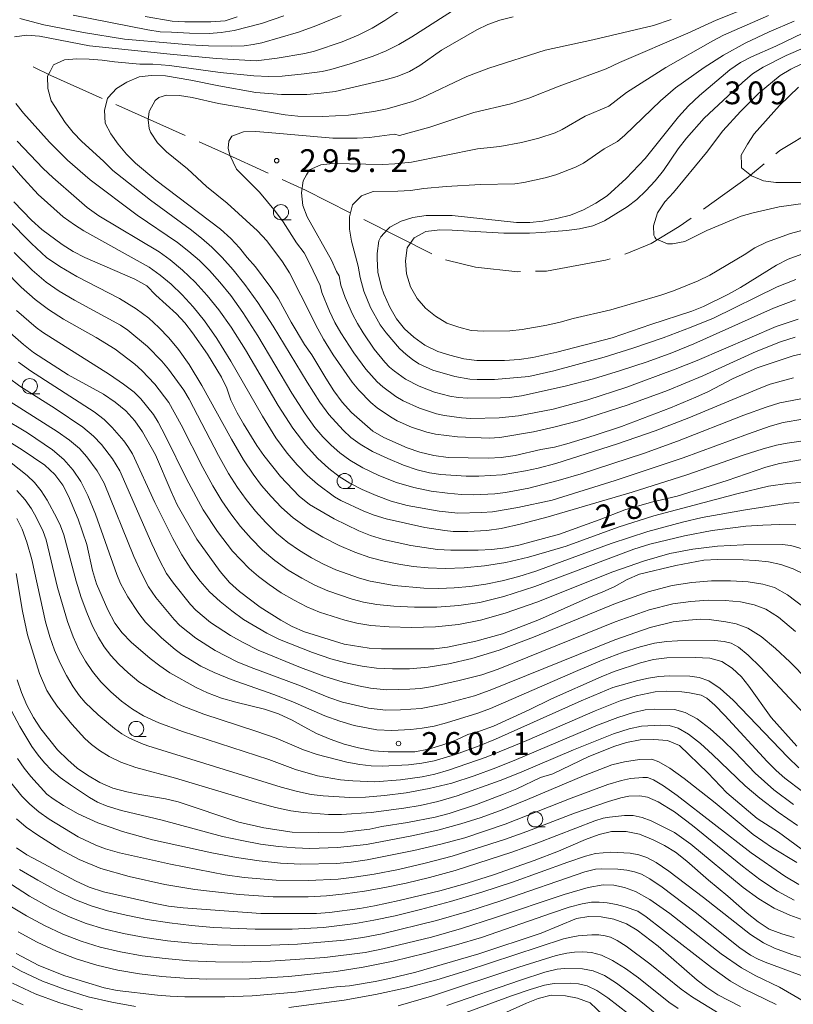
# Model space of a CAD drawing. Units: millimetres. Extents: x -72000 to -70000, y 25500 to 27000.
# Drawn here: x -70580 to -70452, y 26494 to 26656 of the extents above; entities that cross this region are included whole.
import ezdxf

# ---------------------------------------------------------------- set-up
doc = ezdxf.new("R2010")
doc.units = ezdxf.units.MM
for name, color, linetype, lineweight in [('110600_大字・町・丁目界', 7, 'Continuous', 20), ('633100_広葉樹林', 7, 'Continuous', 9), ('710100_等高線（計曲線）', 7, 'Continuous', 20), ('710107_等高線（計曲線）（注記）', 7, 'Continuous', 20), ('710200_等高線（主曲線）', 7, 'Continuous', 9), ('731200_図化機測定による標高点', 7, 'Continuous', 20), ('731207_図化機測定による標高点（注記）', 7, 'Continuous', 20)]:
    doc.layers.add(name, color=color, linetype=linetype, lineweight=lineweight)
doc.styles.add('Style-WORKING', font='txt')

msp = doc.modelspace()

# ---------------------------------------------------------------- linework, layer by layer
at = {"layer": '110600_大字・町・丁目界'}
for p, q in [((-70563.715, 26641.888), (-70552.301, 26636.79)), ((-70522.897, 26622.961), (-70511.731, 26617.343))]:
    msp.add_line(p, q, dxfattribs=at)
at = {"layer": '110600_大字・町・丁目界', "flags": 128}
for points in [[(-70577.364, 26648.104), (-70574.458, 26646.686), (-70565.997, 26642.907)], [(-70455.07, 26633.783), (-70454.401, 26634.347), (-70448.753, 26637.736), (-70444.171, 26639.83)], [(-70550.019, 26635.771), (-70545.868, 26633.917), (-70538.637, 26630.604)], [(-70466.979, 26624.682), (-70459.566, 26629.99), (-70456.981, 26632.171)], [(-70536.364, 26629.563), (-70532.5, 26627.793), (-70525.13, 26624.085)], [(-70479.954, 26617.301), (-70479.61, 26617.412), (-70475.596, 26619.044), (-70470.985, 26621.813), (-70469.012, 26623.226)], [(-70509.439, 26616.356), (-70509.229, 26616.282), (-70504.499, 26615.135), (-70497.561, 26614.391), (-70497.129, 26614.401)], [(-70494.629, 26614.456), (-70492.812, 26614.496), (-70483.129, 26616.271), (-70482.332, 26616.529)]]:
    msp.add_lwpolyline(points, dxfattribs=at)
at = {"layer": '633100_広葉樹林'}
for p, q in [((-70536.55, 26622.94), (-70534.883, 26622.94)), ((-70577.9, 26594.3), (-70576.233, 26594.3)), ((-70526.06, 26578.68), (-70524.393, 26578.68)), ((-70560.39, 26537.88), (-70558.723, 26537.88)), ((-70494.7, 26523), (-70493.033, 26523))]:
    msp.add_line(p, q, dxfattribs=at)
for centre in [(-70536.55, 26624.19), (-70577.9, 26595.55), (-70526.06, 26579.93), (-70560.39, 26539.13), (-70494.7, 26524.25)]:
    msp.add_circle(centre, 1.25, dxfattribs=at)
at = {"layer": '710100_等高線（計曲線）', "flags": 128}
for points in [[(-70558.89, 26656.37), (-70554.44, 26655.64), (-70552.37, 26655.51), (-70550.24, 26655.5), (-70548.1, 26655.51), (-70545.74, 26655.7), (-70543.78, 26656.34)], [(-70450.05, 26601.02), (-70452.23, 26600.54), (-70458.13, 26598.58), (-70462.23, 26596.78), (-70466.17, 26594.68), (-70468.24, 26593.74), (-70472.43, 26591.97), (-70480.49, 26588.89), (-70484.96, 26587.41), (-70489.48, 26586.03), (-70491.54, 26585.5), (-70493.76, 26585.14), (-70498.01, 26584.14), (-70500.29, 26583.79), (-70502.46, 26583.69), (-70509.01, 26583.79), (-70511.38, 26584.11), (-70513.69, 26584.66), (-70515.78, 26585.38), (-70519.59, 26587.08), (-70521.43, 26588.13), (-70524.93, 26591.23), (-70526.45, 26592.91), (-70527.85, 26594.77), (-70529.18, 26596.84), (-70531.45, 26600.73), (-70532.66, 26602.42), (-70534.87, 26606.09), (-70536.97, 26609.91), (-70538.24, 26611.78), (-70540.76, 26615.19), (-70542.1, 26616.7), (-70543.36, 26618.3), (-70544.82, 26619.84), (-70546.49, 26621.41), (-70557.12, 26629.45), (-70560.47, 26632.23), (-70561.98, 26633.75), (-70563.34, 26635.38), (-70564.58, 26637.06), (-70565.51, 26638.85), (-70565.61, 26640.97), (-70565.11, 26642.92), (-70565, 26643.05), (-70563.65, 26644.57), (-70561.91, 26645.57), (-70559.89, 26646.47), (-70557.89, 26646.7), (-70555.58, 26646.61), (-70551.39, 26645.94), (-70546.77, 26644.99), (-70540.66, 26643.91), (-70538.55, 26643.7), (-70536.47, 26643.55), (-70532.31, 26643.58), (-70529.94, 26643.76), (-70527.6, 26644.07), (-70519.37, 26645.98), (-70517.44, 26646.53), (-70515.41, 26647.32), (-70513.67, 26648.34), (-70510.11, 26650.84), (-70504.3, 26654.2), (-70502.5, 26655.09), (-70500.49, 26655.81), (-70498.31, 26656.34)], [(-70450.79, 26617.3), (-70453.03, 26616.45), (-70454.95, 26615.48), (-70460.9, 26611.77), (-70462.89, 26610.68), (-70466.97, 26608.65), (-70468.89, 26607.92), (-70475.67, 26605.72), (-70482.04, 26603.53), (-70491.12, 26601.13), (-70495.11, 26600.29), (-70497.36, 26599.96), (-70499.74, 26599.8), (-70504.3, 26599.76), (-70506.46, 26600.04), (-70508.74, 26600.64), (-70510.71, 26601.26), (-70512.87, 26602.28), (-70514.65, 26603.59), (-70516.21, 26604.98), (-70517.55, 26606.63), (-70518.63, 26608.53), (-70519.61, 26610.76), (-70519.97, 26611.83), (-70520.59, 26614.29), (-70520.72, 26616.56), (-70520.72, 26617.36), (-70520.43, 26619.48), (-70520.1, 26620.11), (-70519.02, 26621.32), (-70518.65, 26621.73), (-70516.77, 26622.72), (-70514.84, 26623.32), (-70512.63, 26623.66), (-70508.35, 26623.63), (-70497.75, 26622.48), (-70495.56, 26622.47), (-70493.43, 26622.68), (-70491.14, 26623.13), (-70488.87, 26623.7), (-70486.76, 26624.55), (-70484.73, 26625.66), (-70482.87, 26626.9), (-70479.71, 26629.75), (-70476.59, 26633.02), (-70471.09, 26639.89), (-70469.48, 26641.68), (-70467.67, 26643.37), (-70462.63, 26647.6), (-70460.89, 26648.8), (-70459.11, 26649.77), (-70455.1, 26651.49), (-70449.16, 26654.36)], [(-70449.77, 26583.66), (-70454.48, 26582.8), (-70456.75, 26582.2), (-70463.08, 26580.03), (-70471.31, 26577.42), (-70475.56, 26576.48), (-70479.96, 26575.19), (-70484.15, 26573.56), (-70490.69, 26571.19), (-70497.38, 26569.38), (-70499.61, 26568.96), (-70501.82, 26568.67), (-70504.09, 26568.54), (-70508.6, 26568.54), (-70510.77, 26568.66), (-70515.17, 26569.34), (-70519.67, 26570.32), (-70521.81, 26570.97), (-70523.74, 26571.74), (-70527.81, 26573.69), (-70531.85, 26576.07), (-70533.57, 26577.42), (-70536.62, 26580.68), (-70539.37, 26584.11), (-70540.53, 26585.79), (-70542.72, 26589.36), (-70543.76, 26591.14), (-70544.79, 26593.27), (-70545.45, 26595.2), (-70546.33, 26597.03), (-70548.65, 26600.81), (-70551.09, 26604.34), (-70552.39, 26605.98), (-70553.75, 26607.46), (-70557.14, 26610.54), (-70558.61, 26612.04), (-70560.63, 26613.16), (-70568.84, 26616.74), (-70570.75, 26617.7), (-70572.56, 26618.86), (-70575.89, 26621.33), (-70577.61, 26622.88), (-70580.51, 26625.91)], [(-70582.49, 26605.56), (-70578.94, 26602.42), (-70577.31, 26601.11), (-70571.58, 26597.43), (-70565.77, 26594.25), (-70563.85, 26592.91), (-70562.09, 26591.48), (-70560.62, 26589.86), (-70559.32, 26588.02), (-70557.21, 26584.22), (-70554.65, 26578.22), (-70553.61, 26576.03), (-70550.42, 26570.35), (-70546.53, 26565.02), (-70545.01, 26563.26), (-70543.36, 26561.74), (-70539.96, 26559.18), (-70536.56, 26557.01), (-70534.72, 26556.01), (-70532.65, 26555.14), (-70526.17, 26553.1), (-70522, 26552.43), (-70519.98, 26552.3), (-70511.33, 26552.34), (-70509.15, 26552.61), (-70504.45, 26553.58), (-70500.09, 26554.79), (-70493.98, 26557.16), (-70485.89, 26560.79), (-70483.58, 26561.67), (-70481.67, 26562.52), (-70479.53, 26563.73), (-70477.53, 26564.59), (-70471.53, 26566.03), (-70466.94, 26566.89), (-70464.7, 26567.01), (-70460.47, 26566.97), (-70458.4, 26566.87), (-70456.29, 26566.62), (-70454.25, 26566.22), (-70452.21, 26565.48), (-70450.33, 26564.55)], [(-70580.91, 26586.16), (-70579.13, 26585.06), (-70575.44, 26582.54), (-70573.77, 26581.03), (-70572.47, 26579.28), (-70571.5, 26577.47), (-70569.92, 26573.66), (-70568.52, 26569.49), (-70567.55, 26565.2), (-70566.91, 26562.99), (-70565.07, 26558.72), (-70563.87, 26556.56), (-70562.68, 26554.95), (-70561.23, 26553.43), (-70558.09, 26550.73), (-70556.5, 26549.5), (-70554.83, 26548.38), (-70550.51, 26545.93), (-70548.65, 26545.09), (-70546.31, 26544.2), (-70543.99, 26543.52), (-70539.25, 26542.4), (-70536.96, 26541.62), (-70534.72, 26540.6), (-70532.71, 26539.45), (-70530.71, 26538.4), (-70528.44, 26537.43), (-70526.15, 26536.63), (-70523.78, 26536), (-70521.33, 26535.52), (-70518.9, 26535.36), (-70514.51, 26535.38), (-70512.25, 26535.79), (-70509.91, 26536.52), (-70507.74, 26537.26), (-70505.79, 26538.24), (-70503.71, 26538.8), (-70501.57, 26539.58), (-70495.71, 26542.26), (-70492.01, 26544.08), (-70483.84, 26547.72), (-70481.69, 26548.57), (-70477.35, 26550), (-70475.24, 26550.56), (-70473.03, 26550.82), (-70468.36, 26550.91), (-70465.95, 26550.77), (-70463.99, 26550.22), (-70462.25, 26549.13), (-70460.75, 26547.72), (-70459.5, 26546.16), (-70455.83, 26541), (-70451.62, 26536.31)], [(-70450.93, 26519.42), (-70454.63, 26522.13), (-70458.17, 26524.4), (-70463.17, 26528.62), (-70466.26, 26531.88), (-70470.92, 26536.4), (-70472.9, 26537.2), (-70475.18, 26537.38), (-70477.44, 26537.34), (-70479.69, 26536.9), (-70481.61, 26536.31), (-70485.87, 26534.59), (-70491.77, 26531.76), (-70493.81, 26531.13), (-70497.71, 26529.27), (-70499.89, 26528.37), (-70504.35, 26526.67), (-70508.85, 26525.22), (-70511.17, 26524.63), (-70515.72, 26523.74), (-70519.94, 26523.06), (-70521.93, 26522.66), (-70526.14, 26522.15), (-70530.39, 26522.08), (-70534.73, 26522.16), (-70539.36, 26522.86), (-70543.5, 26523.77), (-70553.49, 26527.13), (-70555.57, 26527.62), (-70559.8, 26528.33), (-70561.92, 26528.78), (-70564.2, 26529.38), (-70566.38, 26530.29), (-70568.41, 26531.5), (-70570.09, 26532.69), (-70571.63, 26534.02), (-70573.33, 26535.7), (-70576.07, 26539.14), (-70577.31, 26541.01), (-70578.36, 26543.05), (-70579.25, 26545.12), (-70579.99, 26547.19)], [(-70452.08, 26504.82), (-70454.09, 26505.39), (-70456.15, 26506.2), (-70458.01, 26507.39), (-70459.79, 26508.8), (-70462.97, 26511.62), (-70466.16, 26514.25), (-70469.73, 26517.37), (-70471.61, 26518.87), (-70473.4, 26519.94), (-70475.25, 26520.86), (-70477.55, 26521.81), (-70479.73, 26522.26), (-70482.12, 26522.25), (-70484.14, 26521.76), (-70486.4, 26520.94), (-70490.86, 26519.03), (-70494.86, 26517.5), (-70501.57, 26515.14), (-70505.91, 26513.77), (-70510.39, 26512.5), (-70517.07, 26510.88), (-70521.15, 26510.01), (-70523.54, 26509.58), (-70528.56, 26508.9), (-70530.71, 26508.77), (-70539.88, 26508.75), (-70552.65, 26509.71), (-70555.07, 26509.98), (-70557.28, 26510.39), (-70565.74, 26512.3), (-70568.13, 26513.1), (-70570.35, 26514.12), (-70576.41, 26517.34), (-70578.36, 26518.42), (-70580.09, 26519.54)], [(-70580.13, 26502.17), (-70576.43, 26500.2), (-70572.13, 26498.5), (-70565.66, 26496.5), (-70563.53, 26496.09), (-70556.89, 26495.3), (-70554.78, 26495.14), (-70552.37, 26495.06), (-70545.8, 26495.06), (-70541.31, 26495.21), (-70534.16, 26495.83), (-70527.4, 26496.7), (-70525.26, 26496.86), (-70521.05, 26497.54), (-70518.67, 26498.04), (-70514.33, 26499.09), (-70503.98, 26502.1), (-70493.72, 26505.49), (-70487.89, 26507.93), (-70485.88, 26508.26), (-70483.85, 26508.23), (-70481.73, 26507.84), (-70479.68, 26507.06), (-70477.9, 26506), (-70474.47, 26503.38), (-70468.03, 26497.78), (-70466.43, 26496.57), (-70464.62, 26495.37), (-70460.91, 26493.46)], [(-70499.91, 26492.28), (-70496.15, 26493.99), (-70494.22, 26494.75), (-70492.04, 26495.32), (-70489.72, 26495.2), (-70487.71, 26494.8), (-70485.67, 26494.04), (-70479.39, 26488.13)]]:
    msp.add_lwpolyline(points, dxfattribs=at)
at = {"layer": '710200_等高線（主曲線）', "flags": 128}
for points in [[(-70510.89, 26661.49), (-70519.47, 26655.75), (-70521.52, 26654.48), (-70523.86, 26653.31), (-70526.48, 26652.24), (-70531.05, 26650.71), (-70532.61, 26650.31), (-70537.18, 26649.53), (-70540.62, 26649.12), (-70547.18, 26649.46), (-70554.79, 26650.17), (-70568.05, 26651.56), (-70576.28, 26653.14), (-70578.37, 26653.33), (-70580.41, 26653.06)], [(-70452.34, 26660.82), (-70464.9, 26655.78), (-70469.54, 26653.63), (-70480.82, 26648.81), (-70483, 26647.79), (-70490.73, 26644.95), (-70495.73, 26642.96), (-70498.73, 26642.04), (-70504.78, 26640.62), (-70512.02, 26638.2), (-70517.04, 26636.83), (-70517.87, 26637.03), (-70521.98, 26636.49), (-70523.98, 26636.35), (-70528.02, 26636.35), (-70538.67, 26637.3), (-70540.72, 26637.45), (-70542.72, 26637.41), (-70544.63, 26636.69), (-70545.13, 26635.86), (-70545.13, 26635.85), (-70545.22, 26634.75), (-70544.99, 26633.57), (-70543.87, 26631.29), (-70540.07, 26627.46), (-70537.43, 26624.29), (-70536.19, 26622.62), (-70533.97, 26619.14), (-70532.73, 26617.49), (-70531.78, 26615.71), (-70530.12, 26612.11), (-70529.82, 26610.94), (-70528.58, 26607.92), (-70527.68, 26606.05), (-70526.69, 26604.33), (-70524.54, 26601.06), (-70522.55, 26598.34), (-70520.71, 26596.25), (-70519.79, 26595.42), (-70517.65, 26593.87), (-70516.43, 26593.16), (-70513.73, 26591.93), (-70510.94, 26591.02), (-70509.6, 26590.71), (-70506.8, 26590.32), (-70505.28, 26590.23), (-70500.6, 26590.32), (-70497.42, 26590.66), (-70491.72, 26591.74), (-70486.05, 26593.28), (-70479.61, 26595.39), (-70471.63, 26598.32), (-70468.01, 26599.76), (-70455.01, 26605.36), (-70451.41, 26606.6)], [(-70526.62, 26656.54), (-70530.79, 26654.84), (-70533.67, 26653.81), (-70539.67, 26652.08), (-70541.13, 26651.77), (-70542.62, 26651.59), (-70544.61, 26651.5), (-70548.5, 26651.57), (-70551.62, 26651.72), (-70554.68, 26652), (-70562.29, 26652.66), (-70569.06, 26653.75), (-70575.61, 26655.02), (-70579.51, 26656.08)], [(-70507.73, 26657.71), (-70514.99, 26653.06), (-70517.13, 26651.8), (-70519.25, 26650.75), (-70521.36, 26649.89), (-70525.18, 26648.59), (-70528.33, 26647.67), (-70529.79, 26647.36), (-70532.71, 26646.95), (-70536.35, 26646.6), (-70538.52, 26646.52), (-70540.99, 26646.61), (-70546.54, 26647.2), (-70554.91, 26648.35), (-70557.66, 26648.55), (-70559.79, 26648.56), (-70563.96, 26648.92), (-70566, 26649.19), (-70568.13, 26649.36), (-70570.15, 26649.4), (-70572.17, 26649.25), (-70573.99, 26648.42), (-70574.55, 26647.36), (-70574.97, 26646.57), (-70574.94, 26644.53), (-70574.38, 26642.51), (-70572.06, 26638.96), (-70570.73, 26637.3), (-70569.35, 26635.8), (-70565.75, 26632.57), (-70564.21, 26631.07), (-70562.69, 26629.83), (-70558, 26626.19), (-70551.5, 26621.41), (-70549.63, 26619.91), (-70547.91, 26618.41), (-70546.21, 26616.72), (-70544.4, 26614.68), (-70542.49, 26612.29), (-70540.35, 26609.3), (-70537.84, 26605.44), (-70532.23, 26596.18), (-70530.13, 26592.9), (-70528.67, 26590.88), (-70526.29, 26588.28), (-70525.02, 26587.12), (-70523.49, 26585.99), (-70521.48, 26584.82), (-70518.98, 26583.62), (-70516.4, 26582.55), (-70514.11, 26581.77), (-70512.12, 26581.28), (-70510.23, 26580.99), (-70506.08, 26580.71), (-70503.95, 26580.72), (-70500.12, 26580.98), (-70496.31, 26581.59), (-70494.19, 26582.04), (-70491.3, 26582.82), (-70481.17, 26586.05), (-70474.97, 26588.21), (-70469.38, 26590.31), (-70457.55, 26595.28), (-70455.99, 26595.86), (-70452.17, 26596.9)], [(-70536.05, 26656.5), (-70539.73, 26655.27), (-70544.24, 26654.07), (-70546.37, 26653.74), (-70548.35, 26653.62), (-70551.63, 26653.66), (-70554.57, 26653.82), (-70556.45, 26653.89), (-70558.49, 26654.21), (-70570.77, 26656.61)], [(-70451.84, 26609.74), (-70455.49, 26608.41), (-70468.57, 26602.5), (-70472.21, 26601.05), (-70476.28, 26599.56), (-70480.64, 26598.11), (-70485.12, 26596.78), (-70489.74, 26595.56), (-70496.93, 26593.96), (-70498.9, 26593.7), (-70500.41, 26593.63), (-70505.78, 26593.56), (-70507.37, 26593.68), (-70508.73, 26593.9), (-70511.25, 26594.57), (-70512.55, 26595.03), (-70513.81, 26595.54), (-70516.02, 26596.7), (-70517.87, 26598), (-70518.67, 26598.7), (-70519.46, 26599.5), (-70521.18, 26601.63), (-70523.01, 26604.34), (-70523.93, 26605.86), (-70524.77, 26607.38), (-70525.99, 26610.13), (-70526.67, 26612.19), (-70526.99, 26613.71), (-70527.4, 26614.4), (-70528.23, 26616.28), (-70532.24, 26623.43), (-70532.96, 26625.31), (-70533.16, 26627.35), (-70532.91, 26629.37), (-70532.33, 26630.32), (-70531.84, 26631.13), (-70530.01, 26631.98), (-70527.99, 26632.22), (-70519.85, 26632.02), (-70517.78, 26632.12), (-70515.04, 26632.44), (-70504.21, 26634.6), (-70500.5, 26634.99), (-70496.95, 26635.66), (-70494.12, 26636.35), (-70491.39, 26637.27), (-70490.23, 26637.8), (-70486.45, 26639.97), (-70482.59, 26641.61), (-70479.65, 26643.88), (-70473.2, 26648.02), (-70465.45, 26652.41), (-70463.69, 26653.31), (-70456.27, 26656.54)], [(-70472.31, 26655.92), (-70475.24, 26654.94), (-70485.23, 26652.57), (-70493.06, 26650.85), (-70502.3, 26647.89), (-70505.93, 26646.53), (-70513.34, 26643), (-70514.89, 26642.4), (-70519.04, 26641.22), (-70521.27, 26640.76), (-70525.45, 26640.14), (-70529.69, 26639.91), (-70533.79, 26640), (-70535.85, 26640.21), (-70546.81, 26642.07), (-70551.19, 26643.07), (-70553.27, 26643.39), (-70555.39, 26643.42), (-70556.67, 26643.06), (-70557.25, 26642.58), (-70558.17, 26640.86), (-70558.22, 26640.76), (-70558.39, 26639.41), (-70558.27, 26637.96), (-70558.05, 26637.37), (-70556.9, 26635.6), (-70555.39, 26634.12), (-70551.95, 26631.3), (-70548.81, 26628.42), (-70545.38, 26625.66), (-70540.41, 26621.13), (-70538.88, 26619.45), (-70536.32, 26616.02), (-70535.15, 26614.19), (-70533.26, 26610.5), (-70530.49, 26604.98), (-70529.56, 26603.26), (-70527.98, 26600.71), (-70524.81, 26596.2), (-70523.74, 26594.88), (-70521.76, 26592.86), (-70520.72, 26591.99), (-70518.54, 26590.49), (-70517.4, 26589.86), (-70515.05, 26588.81), (-70512.54, 26587.99), (-70511.12, 26587.67), (-70507.47, 26587.23), (-70502.26, 26587.01), (-70500.53, 26587.11), (-70494.99, 26588.02), (-70491.4, 26588.83), (-70487.54, 26589.86), (-70479.39, 26592.47), (-70472.89, 26594.83), (-70467.08, 26597.27), (-70458.31, 26601.26), (-70454.33, 26602.83), (-70451.88, 26603.64)], [(-70451.77, 26613.08), (-70454.87, 26611.89), (-70465.36, 26606.76), (-70469.04, 26605.25), (-70473.65, 26603.53), (-70478.62, 26601.81), (-70483.35, 26600.32), (-70491.63, 26598.08), (-70495.76, 26597.15), (-70501.38, 26596.67), (-70504.22, 26596.64), (-70505.48, 26596.72), (-70507.95, 26597.12), (-70511.56, 26598.2), (-70513.83, 26599.25), (-70514.88, 26599.93), (-70515.93, 26600.74), (-70517.01, 26601.76), (-70519.22, 26604.3), (-70520.2, 26605.67), (-70521.83, 26608.48), (-70522.91, 26611.2), (-70523.52, 26613.45), (-70523.86, 26615.31), (-70524.96, 26619.39), (-70525.27, 26621.39), (-70525.29, 26623.42), (-70524.78, 26625.39), (-70524.52, 26625.65), (-70523.31, 26626.85), (-70521.36, 26627.59), (-70517.32, 26627.63), (-70515.22, 26627.77), (-70513.04, 26628.06), (-70509.34, 26628.42), (-70503.69, 26628.74), (-70498.05, 26628.85), (-70496.54, 26629.05), (-70493.06, 26629.82), (-70491.32, 26630.34), (-70488.07, 26631.6), (-70486.76, 26632.27), (-70483.33, 26634.6), (-70481.15, 26635.81), (-70479.92, 26636.85), (-70474.07, 26642.52), (-70471.59, 26644.66), (-70466.87, 26648.02), (-70463.67, 26650.04), (-70460.11, 26651.98), (-70456.19, 26653.85), (-70452.04, 26655.62)], [(-70450.4, 26621.28), (-70452.64, 26620.7), (-70456.6, 26619.24), (-70458.54, 26618.33), (-70460.29, 26617.17), (-70465.93, 26613.82), (-70467.87, 26612.87), (-70471.93, 26611.22), (-70473.99, 26610.5), (-70482.25, 26608.11), (-70488.45, 26606.67), (-70490.61, 26606.09), (-70492.78, 26605.6), (-70496.86, 26604.87), (-70498.85, 26604.65), (-70503.17, 26604.6), (-70505.21, 26604.73), (-70507.27, 26605.25), (-70509.23, 26605.91), (-70511.08, 26607.06), (-70512.73, 26608.38), (-70514.11, 26610), (-70515.21, 26611.92), (-70515.89, 26614.02), (-70516.07, 26616.18), (-70515.78, 26618.34), (-70515.29, 26619.02), (-70514.6, 26619.97), (-70512.68, 26621.01), (-70510.42, 26621.27), (-70508.39, 26621.24), (-70499.86, 26620.73), (-70495.63, 26620.72), (-70493.58, 26620.84), (-70489.53, 26621.15), (-70487.42, 26621.45), (-70485.22, 26621.96), (-70483.29, 26622.78), (-70479.55, 26625.06), (-70477.96, 26626.27), (-70476.49, 26627.7), (-70474.92, 26629.33), (-70473.59, 26631.03), (-70471.13, 26634.62), (-70469.8, 26636.37), (-70466.88, 26639.65), (-70460.55, 26645.55), (-70458.91, 26646.96), (-70457.19, 26648.04), (-70453.37, 26649.99), (-70447.39, 26652.58)], [(-70450.18, 26625.66), (-70454.51, 26625.06), (-70458.81, 26624.1), (-70460.77, 26623.51), (-70466.43, 26621.18), (-70470.06, 26619.35), (-70472.07, 26618.98), (-70472.93, 26618.95), (-70474.83, 26619.8), (-70475.01, 26620.1), (-70475.19, 26620.38), (-70475.24, 26621.94), (-70474.57, 26624.07), (-70473.35, 26625.87), (-70471.94, 26627.42), (-70466.49, 26634), (-70463.81, 26637.56), (-70460.87, 26640.77), (-70457.83, 26643.85), (-70454.35, 26646.71), (-70452.61, 26647.75), (-70445.27, 26651.29)], [(-70444.58, 26629.09), (-70455.1, 26629.05), (-70457.09, 26629.32), (-70459.08, 26630.18), (-70460.71, 26631.49), (-70460.72, 26632.01), (-70460.76, 26633.55), (-70459.77, 26635.36), (-70458.66, 26637.06), (-70454.47, 26641.74), (-70451.33, 26644.77)], [(-70580.2, 26642.05), (-70578.91, 26640.47), (-70574.68, 26635.73), (-70571.71, 26632.76), (-70567.97, 26629.53), (-70560.24, 26623.69), (-70553.6, 26619.19), (-70551.7, 26617.74), (-70549.98, 26616.24), (-70548.31, 26614.59), (-70546.59, 26612.67), (-70544.82, 26610.47), (-70542.81, 26607.66), (-70540.37, 26603.86), (-70534.75, 26594.42), (-70532.56, 26590.98), (-70530.96, 26588.76), (-70529.64, 26587.22), (-70528.27, 26585.82), (-70526.87, 26584.56), (-70525.21, 26583.35), (-70523.05, 26582.12), (-70520.41, 26580.85), (-70517.53, 26579.71), (-70514.66, 26578.85), (-70511.81, 26578.28), (-70509.14, 26577.93), (-70506.82, 26577.72), (-70504.87, 26577.66), (-70501.32, 26577.85), (-70499.56, 26578.07), (-70495.74, 26578.78), (-70490.89, 26580.01), (-70487.12, 26581.14), (-70476.89, 26584.48), (-70471.28, 26586.52), (-70460.34, 26590.77), (-70456.66, 26592.11), (-70454.44, 26592.79), (-70448.92, 26593.83)], [(-70579.95, 26635.87), (-70575.7, 26631.4), (-70574.11, 26629.89), (-70570.2, 26626.48), (-70568.43, 26624.95), (-70566.54, 26623.56), (-70556.58, 26617.68), (-70554.78, 26616.33), (-70552.77, 26614.62), (-70550.69, 26612.65), (-70548.7, 26610.48), (-70546.79, 26608.13), (-70544.75, 26605.25), (-70542.4, 26601.51), (-70537.02, 26592.34), (-70534.6, 26588.65), (-70532.45, 26585.85), (-70530.51, 26583.71), (-70528.68, 26581.98), (-70526.98, 26580.68), (-70525.21, 26579.61), (-70523.18, 26578.56), (-70520.9, 26577.55), (-70518.41, 26576.64), (-70515.79, 26575.91), (-70510.51, 26574.95), (-70507.43, 26574.63), (-70503.55, 26574.74), (-70501.75, 26574.89), (-70497.56, 26575.56), (-70491.91, 26576.81), (-70481.51, 26580), (-70470.36, 26583.78), (-70459.57, 26587.72), (-70455.99, 26588.95), (-70453.87, 26589.55), (-70450.65, 26590.13)], [(-70580.75, 26631.83), (-70579.42, 26630.26), (-70576.5, 26627.09), (-70572.43, 26623.44), (-70570.56, 26622.1), (-70568.98, 26621.14), (-70558.25, 26615.13), (-70556.42, 26613.84), (-70554.62, 26612.34), (-70552.83, 26610.6), (-70551, 26608.58), (-70549.14, 26606.28), (-70547.11, 26603.42), (-70544.78, 26599.69), (-70539.57, 26590.59), (-70537.37, 26587.06), (-70535.54, 26584.52), (-70533.89, 26582.59), (-70532.24, 26580.89), (-70530.56, 26579.43), (-70527.71, 26577.33), (-70526.67, 26576.72), (-70522.89, 26574.96), (-70521.18, 26574.29), (-70519.23, 26573.69), (-70512.87, 26572.29), (-70509.58, 26571.77), (-70508.21, 26571.64), (-70505.77, 26571.64), (-70502.64, 26571.8), (-70500.32, 26572.12), (-70496.96, 26572.88), (-70492.55, 26574.05), (-70478.72, 26578.08), (-70469.71, 26580.98), (-70460.45, 26584.19), (-70457.15, 26585.24), (-70454.96, 26585.82), (-70453.21, 26586.16), (-70446.78, 26587.12)], [(-70581.57, 26623.04), (-70577.64, 26619.01), (-70575.12, 26616.74), (-70572.96, 26615.26), (-70570.13, 26613.61), (-70563.15, 26609.97), (-70560.38, 26608.29), (-70558.32, 26606.75), (-70556.64, 26605.2), (-70555, 26603.48), (-70553.41, 26601.59), (-70551.65, 26599.12), (-70549.55, 26595.66), (-70544.68, 26586.81), (-70542.69, 26583.42), (-70541.14, 26581.05), (-70539.73, 26579.21), (-70538.17, 26577.39), (-70536.47, 26575.6), (-70534.53, 26573.87), (-70532.26, 26572.23), (-70529.66, 26570.68), (-70526.96, 26569.31), (-70524.39, 26568.2), (-70521.93, 26567.37), (-70519.54, 26566.74), (-70517.17, 26566.23), (-70514.81, 26565.86), (-70512.32, 26565.62), (-70509.51, 26565.55), (-70506.39, 26565.64), (-70503.03, 26565.95), (-70499.51, 26566.54), (-70495.81, 26567.41), (-70492.37, 26568.37), (-70489.59, 26569.22), (-70481.06, 26572.34), (-70475.19, 26574.2), (-70461.28, 26577.89), (-70456.26, 26579.07), (-70453.14, 26579.54), (-70447.65, 26579.96)], [(-70580.48, 26617.54), (-70577.51, 26614.64), (-70575.2, 26612.69), (-70573.04, 26611.21), (-70570.52, 26609.69), (-70562.97, 26605.58), (-70561.73, 26604.75), (-70558.53, 26602.07), (-70556.16, 26599.69), (-70555.08, 26598.37), (-70552.52, 26594.87), (-70551.65, 26593.43), (-70546.82, 26584.12), (-70545.17, 26581.19), (-70543.7, 26578.87), (-70542.27, 26576.89), (-70540.72, 26574.96), (-70539.05, 26573.1), (-70537.28, 26571.36), (-70535.43, 26569.82), (-70533.51, 26568.48), (-70531.54, 26567.3), (-70529.53, 26566.26), (-70527.5, 26565.34), (-70523.61, 26563.94), (-70521.84, 26563.46), (-70517.89, 26562.76), (-70513.05, 26562.3), (-70510.55, 26562.25), (-70508.03, 26562.34), (-70505.46, 26562.57), (-70502.83, 26562.96), (-70500.13, 26563.52), (-70497.37, 26564.24), (-70494.59, 26565.1), (-70482.19, 26569.63), (-70476.15, 26571.65), (-70470.45, 26573.17), (-70467.23, 26573.91), (-70460.06, 26575.22), (-70452.97, 26576.29), (-70451.24, 26576.39)], [(-70582.06, 26614.64), (-70579.32, 26611.85), (-70577.03, 26609.83), (-70574.82, 26608.19), (-70572.33, 26606.58), (-70566.99, 26603.56), (-70563.86, 26601.65), (-70560.63, 26599.18), (-70559.43, 26598.15), (-70557.33, 26595.9), (-70555.02, 26592.87), (-70552.95, 26589.16), (-70549.42, 26582.17), (-70547.76, 26579.14), (-70546.27, 26576.69), (-70544.79, 26574.55), (-70543.19, 26572.47), (-70541.45, 26570.46), (-70539.58, 26568.56), (-70537.54, 26566.83), (-70535.35, 26565.28), (-70533.12, 26563.92), (-70530.95, 26562.78), (-70528.84, 26561.85), (-70524.84, 26560.48), (-70522.95, 26560), (-70520.78, 26559.63), (-70517.98, 26559.36), (-70514.55, 26559.18), (-70510.86, 26559.18), (-70507.28, 26559.43), (-70503.81, 26559.95), (-70499.85, 26560.93), (-70494.78, 26562.57), (-70482.69, 26567.15), (-70478.43, 26568.7), (-70475.82, 26569.52), (-70470.12, 26570.91), (-70465.55, 26571.79), (-70460.02, 26572.48), (-70457.23, 26572.69), (-70454.46, 26572.78), (-70451.8, 26572.71)], [(-70580.09, 26608), (-70576.84, 26605.23), (-70575.78, 26604.45), (-70564.79, 26597.48), (-70562.47, 26595.9), (-70560.73, 26594.55), (-70559.59, 26593.44), (-70557.51, 26590.88), (-70556.76, 26589.63), (-70555.54, 26587.31), (-70552.08, 26580.31), (-70549.33, 26575.2), (-70547.02, 26571.64), (-70544.53, 26568.38), (-70541.8, 26565.53), (-70540.27, 26564.2), (-70538.5, 26562.88), (-70536.5, 26561.55), (-70534.39, 26560.3), (-70532.29, 26559.24), (-70530.18, 26558.36), (-70526.06, 26557.03), (-70524.06, 26556.54), (-70521.73, 26556.18), (-70518.74, 26555.95), (-70515.06, 26555.85), (-70511.12, 26555.95), (-70507.34, 26556.34), (-70503.71, 26557.01), (-70499.62, 26558.16), (-70494.45, 26559.98), (-70481.93, 26564.97), (-70476.71, 26566.81), (-70472.52, 26567.98), (-70468.73, 26568.71), (-70464.7, 26569.2), (-70460.42, 26569.45), (-70454.01, 26569.48), (-70452.59, 26569.33), (-70449.83, 26568.48)], [(-70579.73, 26599.51), (-70577.78, 26598.06), (-70567.31, 26591.34), (-70565.66, 26590.04), (-70564.35, 26588.76), (-70562.43, 26586.53), (-70561.75, 26585.62), (-70561.01, 26584.39), (-70557.29, 26576.39), (-70554.35, 26570.46), (-70552.86, 26567.79), (-70551.37, 26565.46), (-70549.87, 26563.47), (-70548.29, 26561.72), (-70546.56, 26560.08), (-70544.66, 26558.56), (-70542.7, 26557.17), (-70538.89, 26554.88), (-70536.81, 26553.87), (-70531.36, 26551.69), (-70528.35, 26550.67), (-70525.63, 26549.93), (-70523.2, 26549.44), (-70520.81, 26549.16), (-70518.21, 26549.03), (-70515.41, 26549.05), (-70512.33, 26549.29), (-70508.9, 26549.85), (-70505.13, 26550.73), (-70500.62, 26552.12), (-70494.95, 26554.22), (-70481.45, 26559.78), (-70476.12, 26561.68), (-70472.15, 26562.74), (-70468.89, 26563.25), (-70465.69, 26563.51), (-70462.53, 26563.52), (-70459.64, 26563.32), (-70457.22, 26562.95), (-70455.28, 26562.41), (-70453.15, 26561.23), (-70450.19, 26558.94)], [(-70581.45, 26596.96), (-70579.56, 26595.56), (-70573.72, 26591.88), (-70569.19, 26588.8), (-70567.42, 26587.32), (-70566.08, 26585.93), (-70564.26, 26583.61), (-70563.08, 26581.64), (-70557.83, 26569.61), (-70556.56, 26566.92), (-70555.37, 26564.74), (-70554.26, 26563.1), (-70551.44, 26559.63), (-70550.54, 26558.69), (-70548.15, 26556.67), (-70544.84, 26554.5), (-70542.79, 26553.36), (-70540.29, 26552.12), (-70533.31, 26549.22), (-70529.48, 26547.83), (-70526.32, 26546.82), (-70523.8, 26546.21), (-70521.83, 26545.86), (-70519.15, 26545.57), (-70515.34, 26545.67), (-70513.6, 26545.81), (-70511.62, 26546.11), (-70507.2, 26547.08), (-70503.49, 26548.04), (-70500.79, 26548.98), (-70495.91, 26550.92), (-70481.55, 26556.78), (-70475.95, 26558.75), (-70472.06, 26559.74), (-70469.08, 26560.13), (-70466.21, 26560.32), (-70463.44, 26560.28), (-70460.89, 26560.03), (-70458.66, 26559.55), (-70456.75, 26558.86), (-70454.64, 26557.53), (-70451.83, 26555.17)], [(-70581.18, 26593.05), (-70573.41, 26588.11), (-70571.37, 26586.66), (-70569.74, 26585.27), (-70568.51, 26583.94), (-70566.81, 26581.63), (-70565.63, 26579.58), (-70560.76, 26567.53), (-70559.53, 26564.78), (-70558.33, 26562.53), (-70557.16, 26560.79), (-70554.14, 26557.15), (-70553.17, 26556.18), (-70550.56, 26554.09), (-70547.38, 26552.03), (-70543.76, 26550.18), (-70541.44, 26549.23), (-70533.33, 26546.23), (-70528.68, 26544.29), (-70526.42, 26543.54), (-70522.13, 26542.56), (-70519.31, 26542.21), (-70516.85, 26542.26), (-70513.48, 26542.51), (-70509.64, 26543.26), (-70504.66, 26544.6), (-70502.11, 26545.53), (-70481.6, 26553.79), (-70475.78, 26555.81), (-70471.98, 26556.74), (-70469.46, 26557.04), (-70467.49, 26557.18), (-70466.07, 26557.17), (-70463.33, 26556.78), (-70461.61, 26556.42), (-70459.68, 26555.69), (-70457.52, 26554.35), (-70455.14, 26552.38), (-70452.77, 26550.16), (-70446.9, 26544.19)], [(-70582.51, 26590.4), (-70578.28, 26587.85), (-70574.18, 26585.05), (-70572.31, 26583.47), (-70570.74, 26581.75), (-70569.48, 26579.87), (-70568.32, 26577.55), (-70567.07, 26574.5), (-70563.55, 26564.54), (-70562.94, 26563.09), (-70561.76, 26560.9), (-70559.97, 26558.11), (-70558.83, 26556.72), (-70556.19, 26554.15), (-70553.98, 26552.23), (-70552.87, 26551.4), (-70549.73, 26549.48), (-70547.54, 26548.4), (-70544.72, 26547.26), (-70537.73, 26544.81), (-70534.58, 26543.58), (-70529.31, 26541.27), (-70526.88, 26540.39), (-70524.52, 26539.72), (-70520.74, 26538.96), (-70518.28, 26538.85), (-70515.16, 26539.02), (-70513.3, 26539.24), (-70511.35, 26539.6), (-70509.31, 26540.13), (-70504.16, 26541.71), (-70502.07, 26542.51), (-70488.06, 26548.61), (-70483.65, 26550.44), (-70480.19, 26551.76), (-70477.41, 26552.67), (-70475.04, 26553.26), (-70473.09, 26553.53), (-70471.28, 26553.62), (-70465.17, 26553.68), (-70463.59, 26553.53), (-70462.43, 26553.25), (-70461.25, 26552.58), (-70459.64, 26551.26), (-70457.59, 26549.29), (-70449.66, 26540.82)], [(-70451.3, 26532.72), (-70453.13, 26534.47), (-70462.13, 26543.89), (-70464.24, 26545.8), (-70466.1, 26547.04), (-70467.72, 26547.62), (-70469.26, 26547.82), (-70472.58, 26547.89), (-70474.32, 26547.76), (-70476.05, 26547.5), (-70477.78, 26547.12), (-70481.89, 26545.95), (-70487.1, 26543.74), (-70501.22, 26537.43), (-70503.93, 26536.33), (-70507.82, 26534.92), (-70511.32, 26533.87), (-70513.33, 26533.5), (-70515.57, 26533.23), (-70519.86, 26533.01), (-70521.68, 26533.07), (-70523.54, 26533.27), (-70525.68, 26533.65), (-70530.58, 26534.92), (-70532.85, 26535.71), (-70537.34, 26537.59), (-70540.67, 26538.78), (-70549.23, 26541.58), (-70552.79, 26542.95), (-70555.59, 26544.24), (-70557.88, 26545.54), (-70559.92, 26546.91), (-70561.71, 26548.35), (-70563.26, 26549.81), (-70564.57, 26551.24), (-70565.65, 26552.63), (-70566.61, 26554.17), (-70567.58, 26556.06), (-70568.53, 26558.28), (-70569.45, 26560.78), (-70570.28, 26563.47), (-70572.31, 26571.1), (-70572.85, 26572.56), (-70573.42, 26573.8), (-70575.01, 26576.77), (-70576, 26578.32), (-70577.11, 26579.69), (-70578.31, 26580.87), (-70580.95, 26582.93)], [(-70450.69, 26528.83), (-70453.6, 26531.02), (-70455, 26532.27), (-70456.52, 26533.77), (-70463.45, 26541.36), (-70465.12, 26543.07), (-70466.42, 26544.18), (-70467.35, 26544.71), (-70469.28, 26545.08), (-70470.58, 26545.21), (-70473.02, 26545.32), (-70474.97, 26545.23), (-70478.06, 26544.6), (-70480.69, 26543.74), (-70484.83, 26542.1), (-70496.08, 26537.23), (-70502.74, 26534.48), (-70508.98, 26532.37), (-70511.24, 26531.7), (-70513.3, 26531.22), (-70516.87, 26530.75), (-70521.09, 26530.45), (-70524.71, 26530.59), (-70526.75, 26530.78), (-70530.54, 26531.41), (-70534.17, 26532.46), (-70538.52, 26534.09), (-70552.78, 26538.73), (-70556.64, 26540.14), (-70559.16, 26541.28), (-70561, 26542.39), (-70562.79, 26543.71), (-70564.55, 26545.24), (-70566.18, 26546.9), (-70567.58, 26548.57), (-70568.74, 26550.26), (-70569.77, 26552.12), (-70570.75, 26554.3), (-70571.68, 26556.79), (-70573.32, 26562.41), (-70575.21, 26570.26), (-70575.7, 26571.63), (-70576.86, 26573.97), (-70577.63, 26575.37), (-70578.65, 26576.85), (-70580.04, 26578.37)], [(-70580.02, 26573.74), (-70579.15, 26572.03), (-70578.36, 26569.89), (-70577.57, 26567.04), (-70575.29, 26556.77), (-70574.58, 26554.27), (-70573.82, 26552.08), (-70572.9, 26549.96), (-70571.84, 26547.9), (-70570.74, 26546.05), (-70569.72, 26544.59), (-70568.77, 26543.49), (-70566.62, 26541.47), (-70563.96, 26539.19), (-70562.73, 26538.31), (-70561.6, 26537.64), (-70559.51, 26536.71), (-70558.49, 26536.36), (-70536.54, 26529.54), (-70533.8, 26528.81), (-70531.6, 26528.36), (-70529.6, 26528.1), (-70525.19, 26527.85), (-70522.61, 26527.91), (-70519.53, 26528.17), (-70515.95, 26528.62), (-70512.15, 26529.3), (-70508.42, 26530.23), (-70504.73, 26531.42), (-70501.17, 26532.74), (-70497.78, 26534.08), (-70484.41, 26539.74), (-70481.11, 26541.02), (-70478.51, 26541.86), (-70476.6, 26542.27), (-70475.01, 26542.4), (-70471.76, 26542.32), (-70470, 26541.86), (-70468.05, 26540.8), (-70465.9, 26539.14), (-70463.76, 26537.2), (-70461.82, 26535.34), (-70458.47, 26531.86), (-70455.4, 26529.1), (-70452.16, 26526.69)], [(-70580.13, 26564.69), (-70579.09, 26558.53), (-70578.3, 26554.64), (-70576.29, 26548.28), (-70575.08, 26545.48), (-70574.35, 26544.24), (-70573.39, 26542.87), (-70570.95, 26539.9), (-70568.81, 26537.54), (-70567.73, 26536.55), (-70566.41, 26535.58), (-70564.85, 26534.61), (-70562.9, 26533.68), (-70560.43, 26532.79), (-70553.89, 26531.01), (-70540.9, 26527.13), (-70537.44, 26526.2), (-70534.9, 26525.67), (-70532.82, 26525.37), (-70528.72, 26525.04), (-70526.58, 26525.02), (-70521.69, 26525.35), (-70516.33, 26526.07), (-70513.62, 26526.55), (-70510.73, 26527.21), (-70507.53, 26528.13), (-70500.48, 26530.65), (-70497.27, 26531.92), (-70488.38, 26535.71), (-70481.8, 26538.32), (-70479.2, 26539.15), (-70477.22, 26539.57), (-70474.07, 26539.77), (-70472.65, 26539.68), (-70471.16, 26539.25), (-70469.44, 26538.26), (-70467.5, 26536.73), (-70465.52, 26534.94), (-70460.14, 26529.77), (-70457.69, 26527.73), (-70454.67, 26525.43), (-70451.49, 26523.24)], [(-70451.61, 26517.13), (-70455.61, 26519.54), (-70458.83, 26521.77), (-70465.07, 26526.98), (-70470.15, 26530.97), (-70472.54, 26532.67), (-70474.32, 26533.73), (-70475.49, 26534.15), (-70477.5, 26534.12), (-70479.98, 26533.7), (-70482.09, 26533.2), (-70486.76, 26531.4), (-70495.98, 26527.49), (-70500.11, 26525.84), (-70503.57, 26524.56), (-70506.93, 26523.5), (-70510.75, 26522.49), (-70515.02, 26521.53), (-70522.47, 26520.13), (-70527.24, 26519.6), (-70531.78, 26519.46), (-70534.23, 26519.55), (-70536.93, 26519.79), (-70539.89, 26520.18), (-70543, 26520.74), (-70546.16, 26521.45), (-70556.09, 26524.14), (-70562.8, 26525.71), (-70565.18, 26526.43), (-70566.76, 26527.1), (-70568.05, 26527.86), (-70571.21, 26529.94), (-70572.88, 26531.16), (-70574.3, 26532.37), (-70575.47, 26533.54), (-70576.53, 26534.81), (-70577.57, 26536.26), (-70579.55, 26539.54), (-70580.98, 26542.22)], [(-70451.31, 26513.53), (-70453.62, 26514.87), (-70459.16, 26518.75), (-70471.31, 26528.19), (-70473.57, 26529.78), (-70475.2, 26530.75), (-70476.2, 26531.13), (-70476.97, 26531.16), (-70479, 26530.99), (-70480.51, 26530.65), (-70482.73, 26529.96), (-70488.75, 26527.74), (-70499.65, 26523.44), (-70506.27, 26521.22), (-70510.23, 26520.15), (-70514.65, 26519.12), (-70522.34, 26517.59), (-70524.99, 26517.2), (-70527.41, 26516.99), (-70533.27, 26516.89), (-70536.63, 26517.04), (-70540.16, 26517.4), (-70543.87, 26517.95), (-70547.93, 26518.72), (-70557.67, 26520.9), (-70562.63, 26522.25), (-70566.72, 26523.66), (-70569.93, 26525.15), (-70572.35, 26526.52), (-70574.07, 26527.61), (-70575.08, 26528.41), (-70577.74, 26531.29), (-70578.85, 26532.65), (-70579.94, 26534.24)], [(-70581.43, 26530.84), (-70579.18, 26528.06), (-70577.9, 26526.73), (-70576.41, 26525.47), (-70574.7, 26524.27), (-70569.94, 26521.37), (-70567.02, 26519.99), (-70565.43, 26519.41), (-70563.15, 26518.76), (-70554.75, 26516.86), (-70545.71, 26515.12), (-70542.63, 26514.68), (-70537.36, 26514.25), (-70532.01, 26514.16), (-70527.14, 26514.39), (-70524.51, 26514.71), (-70521.2, 26515.25), (-70517.2, 26516.02), (-70512.82, 26517.01), (-70508.35, 26518.2), (-70499.56, 26521), (-70496.08, 26522.23), (-70488.22, 26525.25), (-70482.64, 26527.21), (-70480.62, 26527.79), (-70479.26, 26528.04), (-70477.49, 26528.11), (-70476.18, 26527.91), (-70474.44, 26527.12), (-70471.74, 26525.5), (-70468.78, 26523.21), (-70460.57, 26516.52), (-70457.69, 26514.34), (-70454.83, 26512.41), (-70452.05, 26510.95)], [(-70580.09, 26524.33), (-70578.47, 26522.95), (-70576.6, 26521.62), (-70572.94, 26519.33), (-70569.79, 26517.62), (-70566.22, 26516.18), (-70561.56, 26514.85), (-70555.68, 26513.55), (-70550.75, 26512.69), (-70543.42, 26511.87), (-70537.84, 26511.52), (-70532.05, 26511.51), (-70529.05, 26511.68), (-70525.98, 26511.98), (-70522.78, 26512.42), (-70519.43, 26513.01), (-70515.93, 26513.73), (-70512.12, 26514.66), (-70507.88, 26515.85), (-70498.52, 26518.86), (-70494.24, 26520.4), (-70484.88, 26524.02), (-70483.49, 26524.42), (-70482.47, 26524.6), (-70479.97, 26524.88), (-70478.54, 26524.87), (-70477.08, 26524.58), (-70475.59, 26524.02), (-70471.78, 26522.07), (-70469.08, 26520.14), (-70460.44, 26513.05), (-70457.87, 26511.16), (-70455.33, 26509.64), (-70452.8, 26508.49), (-70450.34, 26507.58)], [(-70579.57, 26516.02), (-70576.58, 26514.22), (-70573.38, 26512.48), (-70570.46, 26511.08), (-70567.82, 26510.04), (-70565.12, 26509.21), (-70562.04, 26508.45), (-70558.57, 26507.77), (-70554.92, 26507.19), (-70551.28, 26506.75), (-70547.67, 26506.45), (-70540.82, 26506.16), (-70534.71, 26506.19), (-70529.52, 26506.45), (-70524.27, 26507.1), (-70521.25, 26507.63), (-70517.75, 26508.37), (-70513.55, 26509.41), (-70508.66, 26510.74), (-70503.48, 26512.27), (-70498.44, 26513.92), (-70489.34, 26517.22), (-70486.41, 26518.21), (-70484.75, 26518.65), (-70482.25, 26518.83), (-70479.06, 26518.69), (-70477.61, 26518.41), (-70476.32, 26517.97), (-70474.8, 26517.15), (-70472.67, 26515.72), (-70466.97, 26511.39), (-70459.23, 26505.29), (-70457.12, 26503.93), (-70455.28, 26503.03), (-70452.43, 26502.01), (-70448.19, 26500.71)], [(-70581.1, 26513.61), (-70577.95, 26511.62), (-70574.62, 26509.76), (-70571.51, 26508.26), (-70568.62, 26507.12), (-70565.71, 26506.22), (-70562.49, 26505.44), (-70558.98, 26504.78), (-70555.21, 26504.25), (-70551.21, 26503.86), (-70546.98, 26503.61), (-70542.62, 26503.5), (-70538.24, 26503.53), (-70533.85, 26503.71), (-70526.12, 26504.35), (-70523.07, 26504.78), (-70519.87, 26505.4), (-70510.95, 26507.62), (-70505.61, 26509.15), (-70500.16, 26510.89), (-70486.5, 26515.6), (-70484.77, 26516.03), (-70483.73, 26516.1), (-70481.07, 26516.05), (-70479.62, 26515.9), (-70478.32, 26515.63), (-70477.18, 26515.23), (-70475.8, 26514.47), (-70473.81, 26513.11), (-70468.37, 26508.96), (-70460.99, 26503.11), (-70459.26, 26501.91), (-70457.99, 26501.21), (-70456.85, 26500.75), (-70449.84, 26498.18)], [(-70450.82, 26494.49), (-70454.47, 26496.63), (-70458.35, 26498.48), (-70460.74, 26499.79), (-70464.06, 26502.11), (-70472.55, 26508.74), (-70475.83, 26511.06), (-70478.16, 26512.38), (-70479.98, 26513.05), (-70481.77, 26513.41), (-70483.51, 26513.47), (-70485.98, 26513.03), (-70489.95, 26511.89), (-70501.39, 26508.02), (-70506.84, 26506.29), (-70511.79, 26504.88), (-70519.76, 26502.91), (-70522.7, 26502.33), (-70529.3, 26501.52), (-70538.32, 26500.88), (-70542.88, 26500.76), (-70547.33, 26500.8), (-70551.6, 26500.98), (-70555.63, 26501.32), (-70559.4, 26501.79), (-70562.94, 26502.43), (-70566.29, 26503.23), (-70569.43, 26504.2), (-70572.46, 26505.36), (-70575.47, 26506.75), (-70578.45, 26508.37), (-70581.17, 26510.01)], [(-70455.05, 26493.78), (-70460.32, 26496.37), (-70462.53, 26497.63), (-70465.69, 26499.86), (-70476.4, 26508.2), (-70477.82, 26509.11), (-70479.89, 26509.84), (-70481.32, 26510.21), (-70482.82, 26510.5), (-70484.19, 26510.64), (-70485.44, 26510.62), (-70486.95, 26510.36), (-70489.08, 26509.78), (-70491.83, 26508.88), (-70503.53, 26504.82), (-70507.64, 26503.61), (-70512.72, 26502.23), (-70518.07, 26500.92), (-70522.99, 26499.92), (-70527.48, 26499.22), (-70535.24, 26498.38), (-70541.74, 26497.98), (-70548.77, 26497.95), (-70552.48, 26498.09), (-70556.16, 26498.38), (-70559.81, 26498.81), (-70563.39, 26499.42), (-70566.87, 26500.24), (-70570.24, 26501.27), (-70573.51, 26502.53), (-70576.71, 26504.02), (-70579.81, 26505.73)], [(-70535.23, 26493.26), (-70526.16, 26494.5), (-70520.96, 26495.41), (-70515.88, 26496.53), (-70510.91, 26497.85), (-70506.05, 26499.3), (-70490.01, 26504.56), (-70488.52, 26504.93), (-70487.6, 26505.06), (-70485.39, 26505.23), (-70484.24, 26505.22), (-70483.2, 26505.09), (-70482.28, 26504.83), (-70481.21, 26504.3), (-70479.74, 26503.35), (-70475.84, 26500.44), (-70470.66, 26496.3), (-70468.79, 26495), (-70460, 26489.63)], [(-70517.26, 26493.58), (-70511.74, 26495.13), (-70497.38, 26499.91), (-70491.23, 26501.82), (-70489.51, 26502.24), (-70488.2, 26502.41), (-70486.83, 26502.44), (-70485.4, 26502.32), (-70483.8, 26501.9), (-70481.95, 26501.02), (-70479.83, 26499.69), (-70477.71, 26498.17), (-70472.67, 26494.18), (-70471.14, 26493.1)], [(-70582.73, 26501.18), (-70579.33, 26499.28), (-70575.78, 26497.62), (-70572.08, 26496.22), (-70568.27, 26495.05), (-70564.4, 26494.13), (-70560.47, 26493.45)], [(-70474.4, 26491.91), (-70477.58, 26494.48), (-70481.29, 26497.28), (-70483.28, 26498.53), (-70485.15, 26499.31), (-70486.9, 26499.64), (-70489.88, 26499.68), (-70491.08, 26499.58), (-70493.13, 26499.07), (-70497.1, 26497.8), (-70509.23, 26493.62)], [(-70580.72, 26497.28), (-70577, 26495.55), (-70573.11, 26494.08), (-70569.21, 26492.87)], [(-70511.41, 26490.46), (-70498.58, 26495.18), (-70495.52, 26496.24), (-70493.17, 26496.93), (-70491.55, 26497.24), (-70488.95, 26497.3), (-70487.59, 26497.19), (-70486.14, 26496.83), (-70484.52, 26496.06), (-70482.74, 26494.88), (-70479.34, 26492.22)], [(-70579, 26493.7), (-70581.81, 26494.98)]]:
    msp.add_lwpolyline(points, dxfattribs=at)
at = {"layer": '731200_図化機測定による標高点'}
for centre in [(-70537.26, 26632.67), (-70517.19, 26536.73)]:
    msp.add_circle(centre, 0.375, dxfattribs=at)

# ---------------------------------------------------------------- texts
at = {"layer": '710107_等高線（計曲線）（注記）', "style": 'Style-WORKING'}
for s, p in [('0', (-70474.878, 26574.669)), ('8', (-70479.444, 26573.359)), ('2', (-70484.01, 26572.05))]:
    msp.add_text(s, height=3.75, rotation=16, dxfattribs=at).set_placement(p)
at = {"layer": '731207_図化機測定による標高点（注記）', "style": 'Style-WORKING'}
for s, p in [('3', (-70463.576, 26641.952)), ('0', (-70459.826, 26641.952)), ('9', (-70456.076, 26641.952)), ('2', (-70533.51, 26630.8)), ('9', (-70529.76, 26630.8)), ('5', (-70526.01, 26630.8)), ('2', (-70518.51, 26630.8)), ('.', (-70522.26, 26630.8)), ('2', (-70513.44, 26534.86)), ('6', (-70509.69, 26534.86)), ('0', (-70505.94, 26534.86)), ('1', (-70498.44, 26534.86)), ('.', (-70502.19, 26534.86))]:
    msp.add_text(s, height=3.75, dxfattribs=at).set_placement(p)

doc.saveas('drawing.dxf')
